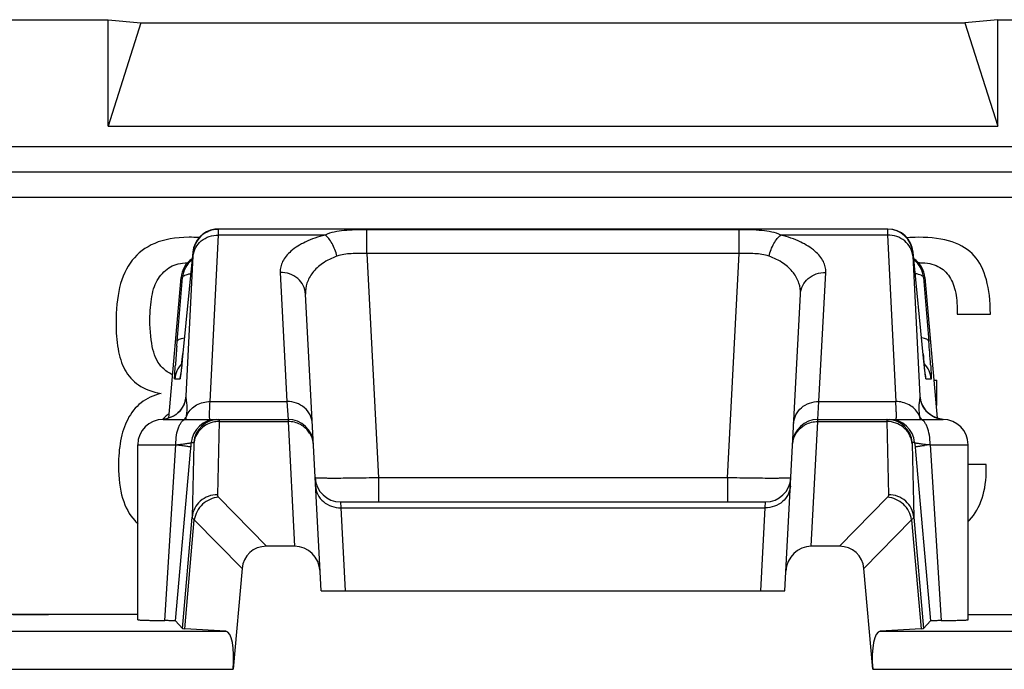
# Model space of a CAD drawing. Units: millimetres. Extents: x -11.1 to 11.1, y -26.4 to 26.4.
# Drawn here: x -4.2 to 3.6, y 21.3 to 26.4 of the extents above; entities that cross this region are included whole.
import ezdxf

# ---------------------------------------------------------------- set-up
doc = ezdxf.new("R2010")
doc.units = ezdxf.units.MM
doc.header["$LTSCALE"] = 16.335
doc.layers.get('0').update_dxf_attribs({"linetype": 'CONTINUOUS'})
doc.layers.add('ASSI', color=7, linetype='CONTINUOUS')
doc.layers.add('RACCORDO', color=7, linetype='CONTINUOUS')

msp = doc.modelspace()

# ---------------------------------------------------------------- linework, layer by layer
at = {"color": 7, "linetype": 'CONTINUOUS'}
for p, q in [((-10.6002, 26.4), (-3.5098, 26.4)), ((-3.5098, 25.5609), (-3.5098, 26.4)), ((-3.5098, 26.4), (-3.25, 26.3746)), ((-3.25, 26.3746), (-3.5098, 25.5609)), ((-3.25, 26.3746), (3.25, 26.3746)), ((3.5098, 26.4), (3.25, 26.3746)), ((3.25, 26.3746), (3.5098, 25.5609)), ((3.5098, 25.5609), (3.5098, 26.4)), ((3.5098, 26.4), (10.6002, 26.4)), ((-3.5098, 25.5609), (3.5098, 25.5609)), ((3.1891, 24.0806), (3.45, 24.0806)), ((3.0269, 23.3584), (3.0269, 23.5589)), ((3.4182, 22.894), (3.275, 22.894)), ((3.4182, 22.8654), (3.4182, 22.894))]:
    msp.add_line(p, q, dxfattribs=at)
for centre, radius, start, end in [((-2.8694, 23.4598), 1.2252, 86.39665, 90.07399), ((2.8901, 23.8685), 0.6161, 89.99624, 90.70367), ((3.0269, 24.6324), 1.0736, 268.82291, 270.00033), ((-2.9129, 23.1114), 0.216, 137.70836, 140.02515), ((-2.9216, 23.1193), 0.2042, 133.68994, 137.72248), ((-2.8653, 23.0605), 0.2857, 126.83691, 133.71139), ((-2.8712, 23.0681), 0.2761, 124.61598, 126.80249), ((-3.0425, 22.6876), 0.3483, 222.42744, 228.22865), ((3.0166, 22.7051), 0.3666, 314.85237, 316.9747)]:
    msp.add_arc(centre, radius, start, end, dxfattribs=at)
for points in [[(-3.1414, 24.6373), (-3.2146, 24.6055), (-3.275, 24.5609), (-3.3196, 24.5037)], [(-2.871, 24.685), (-2.9792, 24.685), (-3.0683, 24.6691), (-3.1414, 24.6373)], [(2.8806, 24.685), (2.8499, 24.685), (2.8208, 24.6837), (2.7932, 24.6812)], [(3.3228, 24.5387), (3.2369, 24.6373), (3.0905, 24.685), (2.8806, 24.685)], [(-3.3196, 24.5037), (-3.3641, 24.4464), (-3.3991, 24.3732), (-3.4182, 24.2905)], [(-3.017, 24.4521), (-2.9807, 24.4724), (-2.9366, 24.4822), (-2.8828, 24.4842)], [(2.8901, 24.4846), (2.9506, 24.4846), (2.9983, 24.475), (3.0364, 24.4559)], [(3.45, 24.0806), (3.45, 24.2873), (3.4086, 24.44), (3.3228, 24.5387)], [(-3.1128, 24.3605), (-3.0873, 24.3987), (-3.0555, 24.4305), (-3.017, 24.4521)], [(3.0364, 24.4559), (3.0746, 24.4369), (3.1064, 24.4082), (3.1287, 24.3732)], [(-3.164, 24.2174), (-3.1541, 24.2746), (-3.1382, 24.3223), (-3.1128, 24.3605)], [(3.1287, 24.3732), (3.151, 24.3382), (3.1669, 24.2969), (3.1764, 24.246)], [(-3.4182, 24.2905), (-3.4373, 24.2078), (-3.4468, 24.1124), (-3.4468, 24.0074)], [(3.1764, 24.246), (3.186, 24.1951), (3.1891, 24.141), (3.1891, 24.0806)], [(-3.1796, 24.036), (-3.1796, 24.1028), (-3.1732, 24.1633), (-3.164, 24.2174)], [(-3.4468, 24.0074), (-3.4468, 23.9374), (-3.4405, 23.8706), (-3.4309, 23.807)], [(-3.1555, 23.801), (-3.1701, 23.8642), (-3.1796, 23.9406), (-3.1796, 24.036)], [(-3.4309, 23.807), (-3.4214, 23.7434), (-3.4023, 23.6893), (-3.3768, 23.6416)], [(-3.0794, 23.6558), (-3.116, 23.6925), (-3.1414, 23.7402), (-3.1555, 23.801)], [(-3.3768, 23.6416), (-3.3514, 23.5938), (-3.3132, 23.5525), (-3.2682, 23.5214)], [(-3.0011, 23.6021), (-3.0311, 23.6157), (-3.0572, 23.6337), (-3.0794, 23.6558)], [(-3.2682, 23.5214), (-3.221, 23.4889), (-3.1605, 23.4666), (-3.0905, 23.4539)], [(-3.2496, 23.3807), (-3.2941, 23.3457), (-3.3291, 23.3012), (-3.3546, 23.2503)], [(-3.0905, 23.4539), (-3.1541, 23.4411), (-3.205, 23.4157), (-3.2496, 23.3807)], [(-3.3546, 23.2503), (-3.38, 23.1994), (-3.3991, 23.1453), (-3.4106, 23.0815)], [(-3.4106, 23.0815), (-3.4214, 23.0212), (-3.4277, 22.9544), (-3.4277, 22.8844)], [(-3.4277, 22.8844), (-3.4277, 22.6872), (-3.3832, 22.5441), (-3.2996, 22.4526)], [(3.2846, 22.455), (3.3737, 22.5504), (3.4182, 22.6872), (3.4182, 22.8654)]]:
    msp.add_open_spline(points, degree=3, dxfattribs=at)
at = {"layer": 'ASSI', "color": 250, "linetype": 'CONTINUOUS'}
for p, q in [((-2.7045, 23.3905), (-2.6389, 24.7032)), ((-1.7983, 24.7032), (-2.6389, 24.7032)), ((-1.4692, 24.5574), (-1.4692, 24.7449)), ((1.4692, 24.7449), (-1.4692, 24.7449)), ((1.4692, 24.5574), (1.4692, 24.7449)), ((2.6389, 24.7032), (1.7983, 24.7032)), ((2.6389, 24.7032), (2.7045, 23.3905)), ((-2.8379, 24.5674), (-2.8414, 24.5674)), ((-1.4692, 24.5574), (-1.3766, 22.7895)), ((1.4692, 24.5574), (-1.4692, 24.5574)), ((1.3766, 22.7895), (1.4692, 24.5574)), ((2.8414, 24.5674), (2.8379, 24.5674)), ((-2.8934, 23.4322), (-2.8381, 24.5393)), ((2.8381, 24.5393), (2.8934, 23.4322)), ((-2.1515, 24.4086), (-2.0981, 23.3905)), ((2.0981, 23.3905), (2.1515, 24.4086)), ((-2.9644, 23.8639), (-2.9227, 24.3674)), ((-2.9227, 24.3674), (-2.9341, 24.3674)), ((2.9227, 24.3674), (2.9644, 23.8639)), ((2.9341, 24.3674), (2.9227, 24.3674)), ((-2.9674, 23.8276), (-2.9644, 23.8639)), ((-2.9194, 23.7674), (-2.9193, 23.7694)), ((2.9194, 23.7674), (2.9193, 23.7694)), ((-2.943, 23.5674), (-2.9836, 23.5674)), ((2.9836, 23.5674), (2.943, 23.5674)), ((-2.7045, 23.3905), (-2.0981, 23.3905)), ((-2.0981, 23.3905), (-2.0898, 23.25)), ((2.0898, 23.25), (2.0981, 23.3905)), ((2.0981, 23.3905), (2.7045, 23.3905)), ((-2.6343, 23.233), (-2.6471, 22.6564)), ((-2.6343, 23.233), (-2.0893, 23.233)), ((-2.0898, 23.25), (-2.0893, 23.233)), ((-2.0893, 23.233), (-2.0377, 22.25)), ((2.0377, 22.25), (2.0893, 23.233)), ((2.0893, 23.233), (2.0898, 23.25)), ((2.0893, 23.233), (2.6343, 23.233)), ((2.6343, 23.233), (2.6471, 22.6564)), ((2.8908, 23.2766), (2.8948, 23.25)), ((-2.8547, 23.0442), (-2.8527, 23.0674)), ((-2.8527, 23.0674), (-2.834, 23.0674)), ((2.8527, 23.0674), (2.834, 23.0674)), ((2.8527, 23.0674), (2.8558, 23.0326)), ((-3.275, 23.05), (-2.975, 23.05)), ((-3.0624, 21.6641), (-2.975, 23.05)), ((-2.8589, 22.997), (-2.8547, 23.0442)), ((-2.8335, 23.0572), (-2.8463, 22.4806)), ((2.8335, 23.0572), (2.8463, 22.4806)), ((2.8558, 23.0326), (2.8589, 22.997)), ((2.975, 23.05), (3.275, 23.05)), ((2.975, 23.05), (3.0624, 21.6641)), ((-1.3766, 22.7895), (-1.3766, 22.6)), ((1.3766, 22.7895), (-1.3766, 22.7895)), ((1.3766, 22.7895), (1.3766, 22.6)), ((-2.6374, 22.6358), (-2.2605, 22.25)), ((2.6374, 22.6358), (2.2605, 22.25)), ((-1.6761, 22.6), (-1.6727, 22.5532)), ((-1.6727, 22.5532), (-1.6385, 21.9)), ((-1.6727, 22.5532), (1.6727, 22.5532)), ((1.6385, 21.9), (1.6727, 22.5532)), ((1.6727, 22.5532), (1.6761, 22.6)), ((-2.9231, 21.6026), (-2.8463, 22.4806)), ((-2.9043, 21.6004), (-2.8291, 22.4594)), ((-2.8291, 22.4594), (-2.4529, 22.0744)), ((2.8291, 22.4594), (2.4529, 22.0744)), ((2.8291, 22.4594), (2.9043, 21.6004)), ((2.8463, 22.4806), (2.9231, 21.6026))]:
    msp.add_line(p, q, dxfattribs=at)
at = {"layer": 'ASSI', "color": 7, "linetype": 'CONTINUOUS'}
for p, q in [((2.6387, 24.75), (-2.6387, 24.75)), ((-2.8414, 24.5674), (-2.9242, 23.7203)), ((2.9229, 23.7323), (2.8414, 24.5674)), ((-3.0311, 23.2596), (-2.9341, 24.3674)), ((2.9341, 24.3674), (3.031, 23.2598)), ((-1.8292, 21.9), (-1.9518, 24.2378)), ((1.8292, 21.9), (1.9518, 24.2378)), ((-2.9242, 23.7203), (-2.9285, 23.6783)), ((2.9277, 23.6856), (2.9229, 23.7323)), ((-2.9354, 23.6174), (-2.9366, 23.6074)), ((-2.9339, 23.6295), (-2.9354, 23.6174)), ((-2.9323, 23.6437), (-2.9339, 23.6295)), ((2.9312, 23.6539), (2.9277, 23.6856)), ((2.9334, 23.634), (2.9312, 23.6539)), ((2.9354, 23.6176), (2.9334, 23.634)), ((2.9365, 23.6087), (2.9354, 23.6176)), ((2.9374, 23.6017), (2.9365, 23.6087)), ((-3.075, 23.25), (-2.0898, 23.25)), ((-2.9729, 23.2898), (-2.9893, 23.2786)), ((2.0898, 23.25), (3.075, 23.25)), ((2.9982, 23.2735), (2.9787, 23.2856)), ((-3.275, 21.6713), (-3.275, 23.05)), ((-2.9769, 21.6613), (-2.8589, 22.997)), ((2.8589, 22.997), (2.9769, 21.6613)), ((3.275, 21.6713), (3.275, 23.05)), ((-1.6761, 22.6), (1.6761, 22.6)), ((-2.0377, 22.25), (-2.2605, 22.25)), ((2.2605, 22.25), (2.0377, 22.25)), ((-1.8292, 21.9), (1.8292, 21.9)), ((-3.275, 21.7114), (-5.5468, 21.7114)), ((3.275, 21.7114), (5.5468, 21.7114)), ((-2.9231, 21.6026), (-2.9769, 21.6613)), ((2.9231, 21.6026), (2.9769, 21.6613))]:
    msp.add_line(p, q, dxfattribs=at)
for points in [[(-2.9285, 23.6783), (-2.9314, 23.6516), (-2.9323, 23.6437)], [(-2.9366, 23.6074), (-2.9376, 23.5997), (-2.9381, 23.5968), (-2.9383, 23.595)], [(2.9388, 23.592), (2.9386, 23.593), (2.9384, 23.5945), (2.9381, 23.5964), (2.9378, 23.5988), (2.9374, 23.6017)], [(2.9386, 23.5932), (2.9386, 23.5928), (2.9388, 23.592)], [(-2.9023, 23.3939), (-2.902, 23.3958), (-2.9017, 23.398), (-2.9016, 23.3987), (-2.9017, 23.3978), (-2.9025, 23.3944), (-2.9041, 23.3884), (-2.9067, 23.3804), (-2.9105, 23.3703), (-2.9162, 23.358), (-2.9238, 23.3442), (-2.9332, 23.3301), (-2.9445, 23.3161), (-2.9579, 23.3025), (-2.9729, 23.2898)], [(2.9787, 23.2856), (2.9613, 23.2993), (2.9461, 23.3144), (2.9331, 23.3303), (2.923, 23.3456), (2.9154, 23.3595), (2.9098, 23.372), (2.906, 23.3823), (2.9037, 23.3898), (2.9026, 23.3941)], [(-2.9893, 23.2786), (-3.0072, 23.2689), (-3.0264, 23.261), (-3.0466, 23.255), (-3.0677, 23.2512), (-3.079, 23.2501)], [(3.0415, 23.2563), (3.0192, 23.2637), (2.9982, 23.2735)], [(3.0789, 23.2501), (3.0647, 23.2516), (3.0415, 23.2563)]]:
    msp.add_lwpolyline(points, dxfattribs=at)
for centre, radius, start, end in [((-2.6421, 24.55), 0.2, 97.03736, 175.00825), ((-2.6421, 24.551), 0.199, 90.02034, 97.09349), ((2.6421, 24.55), 0.2, 4.99404, 89.99585), ((-2.7235, 24.35), 0.2001, 128.32842, 174.98673), ((2.7235, 24.35), 0.2001, 5.01327, 51.67155), ((-3.075, 23.05), 0.2, 90, 180), ((-2.0898, 23.05), 0.2, 3, 90), ((2.0898, 23.05), 0.2, 90, 177), ((3.075, 23.05), 0.2, 0, 90), ((-1.6761, 22.8), 0.2, 183, 270), ((1.6761, 22.8), 0.2, 270, 357)]:
    msp.add_arc(centre, radius, start, end, dxfattribs=at)
at = {"layer": 'ASSI', "color": 250, "linetype": 'CONTINUOUS'}
for centre, radius, start, end in [((-2.6387, 24.55), 0.2, 119.90541, 175.00275), ((2.6387, 24.55), 0.2, 4.99405, 89.99585), ((-15.9576, 22.2968), 18.9868, 4.47057, 4.7345), ((9.0972, 22.8362), 12.1053, 175.30238, 176.01293), ((-14.5401, 24.8993), 11.6756, 353.98225, 354.43693), ((13.5615, 24.7998), 10.6921, 185.54091, 186.0064), ((-9.1559, 22.8284), 12.1643, 4.01314, 4.47104), ((-2.7842, 23.5499), 0.2002, 135.77516, 174.9872), ((2.7842, 23.5499), 0.2002, 5.0128, 44.22562), ((-2.7442, 23.5499), 0.1996, 166.63599, 174.97404), ((2.7442, 23.5499), 0.1996, 5.02597, 13.36525), ((-3.0926, 23.4496), 0.2, 306.8909, 355.00678), ((3.0926, 23.4493), 0.1997, 184.9964, 242.76539), ((-3.5016, 23.3647), 0.617, 353.06073, 354.2562), ((-3.0931, 23.4502), 0.2008, 300.0406, 306.88643), ((-4.3688, 23.4863), 1.4928, 350.89226, 351.52779), ((-3.7069, 23.3874), 0.8235, 351.55074, 352.26742), ((-3.7036, 23.3892), 0.8205, 352.10959, 353.06586), ((-2.7341, 23.2091), 0.1707, 151.77529, 156.70947), ((-2.6535, 23.05), 0.2, 90.00415, 175.00595), ((-2.6348, 23.05), 0.2, 90.00415, 175.00595), ((-2.6344, 23.0253), 0.2077, 89.96732, 103.58133), ((-3.3492, 23.2425), 0.715, 359.23475, 359.4775), ((3.3491, 23.2425), 0.7148, 180.52219, 180.76526), ((2.6346, 23.0278), 0.2051, 85.00673, 90.07398), ((2.6348, 23.05), 0.2, 4.99405, 89.99585), ((2.6535, 23.05), 0.2, 4.99405, 89.99585), ((2.7338, 23.2089), 0.171, 23.29419, 29.45705), ((3.0919, 23.448), 0.1982, 242.76425, 248.01209), ((3.0922, 23.4489), 0.1992, 248.01914, 250.35508), ((3.0929, 23.4508), 0.2012, 250.35751, 254.6102), ((3.0931, 23.4516), 0.2021, 254.60809, 257.64583), ((3.093, 23.4512), 0.2016, 257.64452, 261.39634), ((3.0927, 23.449), 0.1994, 261.39372, 265.69355), ((3.3025, 19.9069), 3.1602, 95.97094, 96.75356)]:
    msp.add_arc(centre, radius, start, end, dxfattribs=at)
at = {"layer": 'ASSI', "color": 7, "linetype": 'CONTINUOUS'}
for centre, major_axis, ratio, start_param, end_param in [((-2.7349, 24.35), (0.2, 0), 0.999847, 2.163468, 3.05434), ((2.7349, 24.35), (0.2, 0), 0.999847, 0.087253, 0.978125), ((-2.2469, 22.0429), (-0.1493, 0.1528), 0.936447, -0.741027, 0.677455), ((-2.037, 22.0429), (-0.0108, 0.2068), 0.965837, -1.570796, -0.050574), ((2.037, 22.0429), (-0.0108, -0.2068), 0.965837, -3.091018, -1.570796), ((2.2469, 22.0429), (0.1493, 0.1528), 0.936447, -0.677455, 0.741027), ((-3.9794, 21.7463), (1, 0), 0.034921, -3.054326, -1.570796), ((-2.4212, 21.6027), (0.5019, 0), 0.017389, -3.125661, -2.86625), ((2.4212, 21.6027), (0.5019, 0), 0.017389, -0.275342, -0.015932)]:
    msp.add_ellipse(centre, major_axis=major_axis, ratio=ratio, start_param=start_param, end_param=end_param, dxfattribs=at)
at = {"layer": 'ASSI', "color": 250, "linetype": 'CONTINUOUS'}
for points, knots in [([(-2.8381, 24.5393), (-2.836, 24.5616), (-2.822, 24.6064), (-2.7762, 24.6606), (-2.7123, 24.6957), (-2.6634, 24.7034), (-2.6389, 24.7032)], [0, 0, 0, 0, 0.238869, 0.4845, 0.739049, 1, 1, 1, 1]), ([(-2.6389, 24.7032), (-2.6387, 24.7099), (-2.6385, 24.7194), (-2.6383, 24.731), (-2.6382, 24.7377), (-2.6382, 24.7427), (-2.6382, 24.7467), (-2.6385, 24.7485), (-2.6384, 24.75), (-2.6387, 24.75)], [0, 0, 0, 0, 0.433237, 0.605066, 0.746324, 0.856623, 0.935661, 0.983297, 1, 1, 1, 1]), ([(-1.7983, 24.7032), (-1.8516, 24.6893), (-1.9463, 24.657), (-2.049, 24.5954), (-2.1056, 24.5386), (-2.1336, 24.4965), (-2.1497, 24.4529), (-2.1522, 24.423), (-2.1515, 24.4086)], [0, 0, 0, 0, 0.335246, 0.606409, 0.719559, 0.82031, 0.912264, 1, 1, 1, 1]), ([(-1.4692, 24.7449), (-1.4998, 24.7449), (-1.5597, 24.7441), (-1.6703, 24.7377), (-1.7512, 24.7235), (-1.7983, 24.7032)], [0, 0, 0, 0, 0.275385, 0.538375, 1, 1, 1, 1]), ([(-1.7041, 24.536), (-1.7123, 24.5712), (-1.7304, 24.6208), (-1.7665, 24.6751), (-1.7874, 24.6957), (-1.7983, 24.7032)], [0, 0, 0, 0, 0.555171, 0.797363, 1, 1, 1, 1]), ([(1.7983, 24.7032), (1.7513, 24.7235), (1.6397, 24.7429), (1.529, 24.7449), (1.4692, 24.7449)], [0, 0, 0, 0, 0.46132, 1, 1, 1, 1]), ([(1.7041, 24.536), (1.7123, 24.5712), (1.7304, 24.6208), (1.7665, 24.6751), (1.7874, 24.6957), (1.7983, 24.7032)], [0, 0, 0, 0, 0.555174, 0.797367, 1, 1, 1, 1]), ([(2.1515, 24.4086), (2.1522, 24.423), (2.1497, 24.4529), (2.1336, 24.4966), (2.1055, 24.5387), (2.049, 24.5954), (1.9463, 24.657), (1.8516, 24.6893), (1.7983, 24.7032)], [0, 0, 0, 0, 0.087773, 0.179777, 0.280532, 0.393652, 0.664751, 1, 1, 1, 1]), ([(2.6387, 24.75), (2.6384, 24.75), (2.6385, 24.7485), (2.6382, 24.7467), (2.6382, 24.7427), (2.6382, 24.7377), (2.6383, 24.731), (2.6385, 24.7194), (2.6387, 24.7099), (2.6389, 24.7032)], [0, 0, 0, 0, 0.016715, 0.064367, 0.143432, 0.253753, 0.395032, 0.566851, 1, 1, 1, 1]), ([(2.8381, 24.5393), (2.836, 24.5616), (2.822, 24.6064), (2.7762, 24.6606), (2.7123, 24.6957), (2.6634, 24.7034), (2.6389, 24.7032)], [0, 0, 0, 0, 0.238869, 0.4845, 0.739049, 1, 1, 1, 1]), ([(-2.8381, 24.5393), (-2.8379, 24.5434), (-2.8376, 24.5504), (-2.8374, 24.5585), (-2.8374, 24.5631), (-2.8375, 24.5654), (-2.8376, 24.5666), (-2.8377, 24.5674), (-2.8379, 24.5674)], [0, 0, 0, 0, 0.432608, 0.745132, 0.855214, 0.934135, 0.981913, 1, 1, 1, 1]), ([(-1.4692, 24.5574), (-1.5099, 24.5583), (-1.5885, 24.5584), (-1.6681, 24.5488), (-1.7041, 24.536)], [0, 0, 0, 0, 0.516287, 1, 1, 1, 1]), ([(1.7041, 24.536), (1.6681, 24.5488), (1.5885, 24.5584), (1.5099, 24.5583), (1.4692, 24.5574)], [0, 0, 0, 0, 0.48347, 1, 1, 1, 1]), ([(2.8379, 24.5674), (2.8377, 24.5674), (2.8376, 24.5666), (2.8375, 24.5654), (2.8374, 24.5631), (2.8374, 24.5585), (2.8376, 24.5504), (2.8379, 24.5434), (2.8381, 24.5393)], [0, 0, 0, 0, 0.018099, 0.065893, 0.144841, 0.254945, 0.56748, 1, 1, 1, 1]), ([(-1.7041, 24.536), (-1.744, 24.5219), (-1.8153, 24.4872), (-1.8977, 24.413), (-1.9452, 24.3276), (-1.9533, 24.2666), (-1.9518, 24.2378)], [0, 0, 0, 0, 0.306942, 0.566357, 0.79116, 1, 1, 1, 1]), ([(1.9518, 24.2378), (1.9533, 24.2667), (1.9452, 24.3276), (1.8977, 24.413), (1.8153, 24.4872), (1.744, 24.5219), (1.7041, 24.536)], [0, 0, 0, 0, 0.208929, 0.433701, 0.693056, 1, 1, 1, 1]), ([(-2.9227, 24.3674), (-2.9214, 24.376), (-2.9054, 24.3865), (-2.8829, 24.3939), (-2.8668, 24.3972), (-2.858, 24.3986)], [0, 0, 0, 0, 0.35041, 0.637537, 1, 1, 1, 1]), ([(-1.9518, 24.2378), (-1.953, 24.2608), (-1.9656, 24.3072), (-2.0112, 24.364), (-2.0763, 24.4008), (-2.1264, 24.4089), (-2.1515, 24.4086)], [0, 0, 0, 0, 0.238834, 0.484206, 0.738743, 1, 1, 1, 1]), ([(1.9518, 24.2378), (1.953, 24.2608), (1.9656, 24.3072), (2.0112, 24.364), (2.0763, 24.4008), (2.1264, 24.4089), (2.1515, 24.4086)], [0, 0, 0, 0, 0.238834, 0.484206, 0.738743, 1, 1, 1, 1]), ([(2.9227, 24.3674), (2.9214, 24.376), (2.9054, 24.3865), (2.8828, 24.3939), (2.8668, 24.3972), (2.858, 24.3986)], [0, 0, 0, 0, 0.350407, 0.63754, 1, 1, 1, 1]), ([(-2.9644, 23.8639), (-2.9632, 23.8717), (-2.9494, 23.8817), (-2.9293, 23.889), (-2.9151, 23.8923), (-2.9073, 23.8938)], [0, 0, 0, 0, 0.355988, 0.641141, 1, 1, 1, 1]), ([(2.9644, 23.8639), (2.9632, 23.8717), (2.9494, 23.8817), (2.9293, 23.889), (2.9151, 23.8923), (2.9073, 23.8938)], [0, 0, 0, 0, 0.355988, 0.641141, 1, 1, 1, 1]), ([(-2.9836, 23.5674), (-2.9838, 23.5674), (-2.984, 23.5683), (-2.9841, 23.5695), (-2.9843, 23.5718), (-2.9843, 23.5766), (-2.9842, 23.5848), (-2.9837, 23.5972), (-2.9829, 23.613), (-2.9818, 23.632), (-2.9804, 23.654), (-2.9793, 23.6696), (-2.9788, 23.6779)], [0, 0, 0, 0, 0.004895, 0.017343, 0.037804, 0.066311, 0.147351, 0.259894, 0.402832, 0.574958, 0.774647, 1, 1, 1, 1]), ([(-2.9288, 23.6752), (-2.9304, 23.66), (-2.9327, 23.6385), (-2.9359, 23.6119), (-2.9378, 23.5965), (-2.9395, 23.5844), (-2.9407, 23.5763), (-2.9416, 23.5717), (-2.9421, 23.5694), (-2.9425, 23.5682), (-2.9428, 23.5674), (-2.943, 23.5674)], [0, 0, 0, 0, 0.423576, 0.595251, 0.738052, 0.850689, 0.932171, 0.960994, 0.981828, 0.994698, 1, 1, 1, 1]), ([(2.943, 23.5674), (2.9428, 23.5674), (2.9425, 23.5683), (2.9421, 23.5695), (2.9415, 23.572), (2.9406, 23.5768), (2.9393, 23.5853), (2.9376, 23.5981), (2.9356, 23.6143), (2.9333, 23.6338), (2.9308, 23.6564), (2.9291, 23.6725), (2.9282, 23.681)], [0, 0, 0, 0, 0.005272, 0.018151, 0.03901, 0.067872, 0.149474, 0.262308, 0.405193, 0.576861, 0.775716, 1, 1, 1, 1]), ([(2.9786, 23.6798), (2.9792, 23.6713), (2.9803, 23.6554), (2.9817, 23.6331), (2.9828, 23.6138), (2.9836, 23.5977), (2.9841, 23.5851), (2.9843, 23.5767), (2.9843, 23.5719), (2.9841, 23.5695), (2.984, 23.5683), (2.9838, 23.5674), (2.9836, 23.5674)], [0, 0, 0, 0, 0.225271, 0.424877, 0.596957, 0.739944, 0.85252, 0.933657, 0.962194, 0.982669, 0.995118, 1, 1, 1, 1]), ([(-2.8934, 23.4322), (-2.8954, 23.4321), (-2.8977, 23.4248), (-2.8999, 23.4132), (-2.9016, 23.4015), (-2.9026, 23.3941)], [0, 0, 0, 0, 0.149703, 0.436746, 1, 1, 1, 1]), ([(-2.8877, 23.303), (-2.8861, 23.3182), (-2.8846, 23.3449), (-2.8885, 23.3879), (-2.8935, 23.4156), (-2.8934, 23.4322)], [0, 0, 0, 0, 0.353557, 0.616061, 1, 1, 1, 1]), ([(-2.8845, 23.2898), (-2.868, 23.3205), (-2.8139, 23.3736), (-2.741, 23.3908), (-2.7045, 23.3905)], [0, 0, 0, 0, 0.48814, 1, 1, 1, 1]), ([(-2.7086, 23.2941), (-2.7085, 23.3004), (-2.7076, 23.3326), (-2.7059, 23.3648), (-2.7045, 23.3905)], [0, 0, 0, 0, 0.198303, 1, 1, 1, 1]), ([(-1.8984, 23.2197), (-1.8996, 23.2427), (-1.9122, 23.2892), (-1.9579, 23.3459), (-2.0229, 23.3827), (-2.073, 23.3908), (-2.0981, 23.3905)], [0, 0, 0, 0, 0.238834, 0.484206, 0.738743, 1, 1, 1, 1]), ([(1.8984, 23.2197), (1.8996, 23.2427), (1.9122, 23.2892), (1.9579, 23.3459), (2.0229, 23.3827), (2.073, 23.3908), (2.0981, 23.3905)], [0, 0, 0, 0, 0.238834, 0.484206, 0.738743, 1, 1, 1, 1]), ([(2.8827, 23.293), (2.8658, 23.3229), (2.812, 23.3742), (2.7403, 23.3909), (2.7045, 23.3905)], [0, 0, 0, 0, 0.488482, 1, 1, 1, 1]), ([(2.7086, 23.2936), (2.7085, 23.3), (2.7076, 23.3323), (2.7059, 23.3646), (2.7045, 23.3905)], [0, 0, 0, 0, 0.197808, 1, 1, 1, 1]), ([(2.8934, 23.4322), (2.8935, 23.4159), (2.8887, 23.3889), (2.8847, 23.347), (2.886, 23.3211), (2.8873, 23.3064)], [0, 0, 0, 0, 0.38672, 0.648864, 1, 1, 1, 1]), ([(2.9027, 23.3938), (2.9017, 23.4012), (2.8999, 23.4131), (2.8977, 23.4247), (2.8954, 23.4321), (2.8934, 23.4322)], [0, 0, 0, 0, 0.563219, 0.850458, 1, 1, 1, 1]), ([(2.8873, 23.3064), (2.8876, 23.304), (2.8886, 23.2941), (2.8898, 23.2841), (2.8908, 23.2766)], [0, 0, 0, 0, 0.23641, 1, 1, 1, 1]), ([(-2.975, 23.05), (-2.975, 23.0756), (-2.9714, 23.1236), (-2.9577, 23.1797), (-2.9409, 23.2153), (-2.9273, 23.2344), (-2.912, 23.2468), (-2.9003, 23.25), (-2.895, 23.25)], [0, 0, 0, 0, 0.334451, 0.626913, 0.747443, 0.847971, 0.930051, 1, 1, 1, 1]), ([(-2.8908, 23.2766), (-2.8944, 23.2694), (-2.9002, 23.2603), (-2.907, 23.252), (-2.9089, 23.2499)], [0, 0, 0, 0, 0.745148, 1, 1, 1, 1]), ([(-2.6832, 23.2272), (-2.703, 23.2224), (-2.7413, 23.2068), (-2.7887, 23.1676), (-2.8216, 23.1163), (-2.8317, 23.0769), (-2.8335, 23.0572)], [0, 0, 0, 0, 0.253759, 0.50474, 0.753393, 1, 1, 1, 1]), ([(-2.7058, 23.25), (-2.7069, 23.25), (-2.7078, 23.2553), (-2.7085, 23.2623), (-2.7088, 23.2769), (-2.7087, 23.2877), (-2.7086, 23.2941)], [0, 0, 0, 0, 0.071147, 0.258581, 0.568208, 1, 1, 1, 1]), ([(-2.6348, 23.25), (-2.6345, 23.25), (-2.6346, 23.2482), (-2.6342, 23.2461), (-2.6343, 23.2414), (-2.6343, 23.238), (-2.6343, 23.236)], [0, 0, 0, 0, 0.065354, 0.253236, 0.565032, 1, 1, 1, 1]), ([(2.6348, 23.25), (2.6345, 23.25), (2.6346, 23.2482), (2.6342, 23.2461), (2.6343, 23.2414), (2.6343, 23.238), (2.6343, 23.236)], [0, 0, 0, 0, 0.065355, 0.253237, 0.565032, 1, 1, 1, 1]), ([(2.8335, 23.0572), (2.8315, 23.0794), (2.8191, 23.1237), (2.7785, 23.1795), (2.7207, 23.2185), (2.6754, 23.2302), (2.6524, 23.2322)], [0, 0, 0, 0, 0.246206, 0.494686, 0.746008, 1, 1, 1, 1]), ([(2.7058, 23.25), (2.7068, 23.25), (2.7078, 23.2553), (2.7085, 23.2622), (2.7088, 23.2766), (2.7087, 23.2872), (2.7086, 23.2936)], [0, 0, 0, 0, 0.071245, 0.258678, 0.568263, 1, 1, 1, 1]), ([(2.8908, 23.2766), (2.8944, 23.2694), (2.9002, 23.2603), (2.907, 23.252), (2.9088, 23.2499)], [0, 0, 0, 0, 0.745152, 1, 1, 1, 1]), ([(2.975, 23.05), (2.975, 23.0756), (2.9714, 23.1236), (2.9577, 23.1797), (2.9409, 23.2153), (2.9273, 23.2344), (2.912, 23.2468), (2.9003, 23.25), (2.895, 23.25)], [0, 0, 0, 0, 0.334451, 0.626913, 0.747443, 0.847971, 0.930051, 1, 1, 1, 1]), ([(-1.9195, 23.1425), (-1.9329, 23.1633), (-1.9567, 23.1878), (-1.9848, 23.2051), (-1.9922, 23.209)], [0, 0, 0, 0, 0.747301, 1, 1, 1, 1]), ([(1.9195, 23.1425), (1.9329, 23.1633), (1.9567, 23.1878), (1.9848, 23.2051), (1.9922, 23.209)], [0, 0, 0, 0, 0.747301, 1, 1, 1, 1]), ([(-2.975, 23.0497), (-2.9587, 23.0514), (-2.9354, 23.0542), (-2.9062, 23.0578), (-2.8885, 23.0601), (-2.8742, 23.0623), (-2.8633, 23.064), (-2.857, 23.0659), (-2.8532, 23.0665), (-2.8527, 23.0674)], [0, 0, 0, 0, 0.397717, 0.567381, 0.712663, 0.830732, 0.919128, 0.97576, 1, 1, 1, 1]), ([(-2.834, 23.0674), (-2.8338, 23.0674), (-2.8337, 23.0661), (-2.8335, 23.0646), (-2.8335, 23.0612), (-2.8335, 23.0587), (-2.8335, 23.0572)], [0, 0, 0, 0, 0.068366, 0.256067, 0.566827, 1, 1, 1, 1]), ([(-1.8895, 23.0502), (-1.8908, 23.0746), (-1.8991, 23.1072), (-1.9151, 23.1357), (-1.9195, 23.1425)], [0, 0, 0, 0, 0.747861, 1, 1, 1, 1]), ([(1.8895, 23.0502), (1.8908, 23.0746), (1.8991, 23.1072), (1.9151, 23.1357), (1.9195, 23.1425)], [0, 0, 0, 0, 0.747861, 1, 1, 1, 1]), ([(2.834, 23.0674), (2.8338, 23.0674), (2.8337, 23.0661), (2.8335, 23.0646), (2.8335, 23.0612), (2.8335, 23.0587), (2.8335, 23.0572)], [0, 0, 0, 0, 0.068366, 0.256067, 0.566827, 1, 1, 1, 1]), ([(2.8527, 23.0674), (2.8532, 23.0665), (2.857, 23.0659), (2.8633, 23.064), (2.8743, 23.0624), (2.8885, 23.0601), (2.9062, 23.0578), (2.9354, 23.0543), (2.9586, 23.0514), (2.975, 23.0497)], [0, 0, 0, 0, 0.024267, 0.080919, 0.169234, 0.287381, 0.432707, 0.602239, 1, 1, 1, 1]), ([(-2.975, 23.05), (-2.9589, 23.0483), (-2.936, 23.0458), (-2.9074, 23.0422), (-2.89, 23.0399), (-2.8763, 23.0377), (-2.8656, 23.036), (-2.8598, 23.0342), (-2.8561, 23.0334), (-2.8558, 23.0326)], [0, 0, 0, 0, 0.401547, 0.572408, 0.717767, 0.835069, 0.921988, 0.977058, 1, 1, 1, 1]), ([(2.8558, 23.0326), (2.856, 23.0331), (2.8582, 23.0338), (2.8618, 23.035), (2.8683, 23.0363), (2.8768, 23.0378), (2.8876, 23.0395), (2.9058, 23.042), (2.9205, 23.0439), (2.9309, 23.0451)], [0, 0, 0, 0, 0.023812, 0.077693, 0.161991, 0.276106, 0.418771, 0.588234, 1, 1, 1, 1]), ([(-1.3766, 22.7895), (-1.409, 22.7889), (-1.4727, 22.7877), (-1.5651, 22.7863), (-1.6502, 22.7854), (-1.7152, 22.7852), (-1.7611, 22.7853), (-1.7902, 22.7855), (-1.8153, 22.7858), (-1.8362, 22.7863), (-1.8527, 22.7868), (-1.8636, 22.7875), (-1.87, 22.788), (-1.8731, 22.7885), (-1.8748, 22.7888), (-1.8759, 22.7893), (-1.8759, 22.7895)], [0, 0, 0, 0, 0.194816, 0.38225, 0.55488, 0.706262, 0.772103, 0.830534, 0.880974, 0.922955, 0.956088, 0.980023, 0.988487, 0.994604, 0.99839, 1, 1, 1, 1]), ([(1.8759, 22.7895), (1.8759, 22.7893), (1.8748, 22.7888), (1.8731, 22.7885), (1.87, 22.788), (1.8637, 22.7875), (1.8527, 22.7868), (1.8363, 22.7863), (1.8154, 22.7858), (1.7903, 22.7855), (1.7612, 22.7853), (1.7153, 22.7852), (1.6504, 22.7854), (1.5652, 22.7863), (1.4727, 22.7877), (1.409, 22.7889), (1.3766, 22.7895)], [0, 0, 0, 0, 0.001607, 0.005385, 0.011492, 0.019945, 0.043861, 0.076954, 0.11889, 0.169304, 0.227697, 0.293518, 0.444866, 0.617528, 0.80511, 1, 1, 1, 1]), ([(-1.8724, 22.7239), (-1.8712, 22.701), (-1.8586, 22.6545), (-1.813, 22.5978), (-1.7479, 22.561), (-1.6978, 22.5529), (-1.6727, 22.5532)], [0, 0, 0, 0, 0.238834, 0.484206, 0.738743, 1, 1, 1, 1]), ([(1.8724, 22.7239), (1.8712, 22.701), (1.8586, 22.6545), (1.813, 22.5978), (1.7479, 22.561), (1.6978, 22.5529), (1.6727, 22.5532)], [0, 0, 0, 0, 0.238834, 0.484206, 0.738743, 1, 1, 1, 1]), ([(-2.6471, 22.6564), (-2.6716, 22.6564), (-2.7209, 22.6477), (-2.7848, 22.6095), (-2.8303, 22.5515), (-2.8441, 22.5043), (-2.8463, 22.4806)], [0, 0, 0, 0, 0.253816, 0.505443, 0.753939, 1, 1, 1, 1]), ([(-2.6374, 22.6358), (-2.6605, 22.6343), (-2.7068, 22.6229), (-2.7664, 22.5838), (-2.8103, 22.5276), (-2.8256, 22.4823), (-2.8291, 22.4594)], [0, 0, 0, 0, 0.247794, 0.49939, 0.75133, 1, 1, 1, 1]), ([(-2.6471, 22.6564), (-2.6471, 22.6547), (-2.6463, 22.6469), (-2.6416, 22.6401), (-2.6374, 22.6358)], [0, 0, 0, 0, 0.225927, 1, 1, 1, 1]), ([(2.6471, 22.6564), (2.6471, 22.6547), (2.6463, 22.6469), (2.6416, 22.6401), (2.6374, 22.6358)], [0, 0, 0, 0, 0.225927, 1, 1, 1, 1]), ([(2.8291, 22.4594), (2.8256, 22.4823), (2.8103, 22.5276), (2.7664, 22.5838), (2.7068, 22.6229), (2.6605, 22.6343), (2.6374, 22.6358)], [0, 0, 0, 0, 0.24867, 0.50061, 0.752206, 1, 1, 1, 1]), ([(2.8463, 22.4806), (2.8441, 22.5043), (2.8303, 22.5515), (2.7848, 22.6095), (2.7209, 22.6477), (2.6716, 22.6564), (2.6471, 22.6564)], [0, 0, 0, 0, 0.246061, 0.494557, 0.746184, 1, 1, 1, 1]), ([(-2.8463, 22.4806), (-2.8462, 22.4788), (-2.8439, 22.4695), (-2.8355, 22.4634), (-2.8291, 22.4594)], [0, 0, 0, 0, 0.192204, 1, 1, 1, 1]), ([(2.8463, 22.4806), (2.8462, 22.4788), (2.8439, 22.4695), (2.8355, 22.4634), (2.8291, 22.4594)], [0, 0, 0, 0, 0.192204, 1, 1, 1, 1])]:
    msp.add_open_spline(points, degree=3, knots=knots, dxfattribs=at)
at = {"layer": 'ASSI', "color": 7, "linetype": 'CONTINUOUS'}
msp.add_open_spline([(-2.7384, 24.7234), (-2.7086, 24.7405), (-2.6731, 24.75), (-2.6387, 24.75)], degree=3, dxfattribs=at)
at = {"layer": 'ASSI', "color": 250, "linetype": 'CONTINUOUS'}
for points in [[(-2.9926, 23.2764), (-3.0187, 23.2614), (-3.049, 23.2521), (-3.079, 23.2501)], [(-1.9922, 23.209), (-2.0216, 23.2247), (-2.0559, 23.2331), (-2.0893, 23.233)], [(1.9922, 23.209), (2.0216, 23.2247), (2.0559, 23.2331), (2.0893, 23.233)]]:
    msp.add_open_spline(points, degree=3, dxfattribs=at)
at = {"layer": 'ASSI', "color": 7, "linetype": 'CONTINUOUS'}
for points, knots in [([(-3.275, 21.6713), (-3.275, 21.6709), (-3.2733, 21.6706), (-3.271, 21.6701), (-3.2663, 21.6696), (-3.2602, 21.6691), (-3.2522, 21.6687), (-3.2382, 21.668), (-3.2166, 21.6671), (-3.186, 21.6663), (-3.1495, 21.6655), (-3.1077, 21.6647), (-3.078, 21.6643), (-3.0624, 21.6641)], [0, 0, 0, 0, 0.00487, 0.017709, 0.038838, 0.068236, 0.105777, 0.151321, 0.265828, 0.410208, 0.582505, 0.780252, 1, 1, 1, 1]), ([(3.0624, 21.6641), (3.078, 21.6643), (3.1077, 21.6647), (3.1495, 21.6655), (3.186, 21.6663), (3.2166, 21.6671), (3.2382, 21.668), (3.2522, 21.6687), (3.2602, 21.6691), (3.2663, 21.6696), (3.271, 21.6701), (3.2733, 21.6706), (3.275, 21.6709), (3.275, 21.6713)], [0, 0, 0, 0, 0.219748, 0.417496, 0.589793, 0.734172, 0.848679, 0.894223, 0.931764, 0.961162, 0.982291, 0.99513, 1, 1, 1, 1]), ([(-2.9769, 21.6613), (-2.9773, 21.6618), (-2.9798, 21.6616), (-2.984, 21.6624), (-2.9914, 21.6625), (-3.0011, 21.663), (-3.0134, 21.6633), (-3.0341, 21.6638), (-3.0507, 21.664), (-3.0624, 21.6641)], [0, 0, 0, 0, 0.021361, 0.074694, 0.159462, 0.274574, 0.418394, 0.589152, 1, 1, 1, 1]), ([(3.0624, 21.6641), (3.0507, 21.664), (3.0341, 21.6638), (3.0134, 21.6633), (3.0011, 21.663), (2.9914, 21.6625), (2.984, 21.6624), (2.9798, 21.6616), (2.9773, 21.6618), (2.9769, 21.6613)], [0, 0, 0, 0, 0.410848, 0.581606, 0.725425, 0.840537, 0.925306, 0.97864, 1, 1, 1, 1])]:
    msp.add_open_spline(points, degree=3, knots=knots, dxfattribs=at)
at = {"layer": 'RACCORDO', "color": 250, "linetype": 'CONTINUOUS'}
for p, q in [((-9.7, 25.4), (9.7, 25.4)), ((10.1, 25), (-10.1, 25)), ((-4.8417, 21.5804), (-2.5802, 21.5804)), ((2.5802, 21.5804), (4.8417, 21.5804)), ((-4.7917, 21.2805), (-2.5223, 21.2805)), ((2.5223, 21.2805), (4.7917, 21.2805))]:
    msp.add_line(p, q, dxfattribs=at)
at = {"layer": 'RACCORDO', "color": 7, "linetype": 'CONTINUOUS'}
for p, q in [((-9.7, 25.2), (9.7, 25.2)), ((-2.4529, 22.0744), (-2.5223, 21.2805)), ((2.5223, 21.2805), (2.4529, 22.0744)), ((-2.5802, 21.5804), (-2.9043, 21.6004)), ((2.9043, 21.6004), (2.5802, 21.5804))]:
    msp.add_line(p, q, dxfattribs=at)
for centre, major_axis, start_param, end_param in [((-2.6079, 21.2805), (0.0285, 0.2999), -1.54388, 0.009463), ((2.6079, 21.2805), (-0.0285, 0.2999), -0.009463, 1.54388)]:
    msp.add_ellipse(centre, major_axis=major_axis, ratio=0.282892, start_param=start_param, end_param=end_param, dxfattribs=at)

doc.saveas('drawing.dxf')
